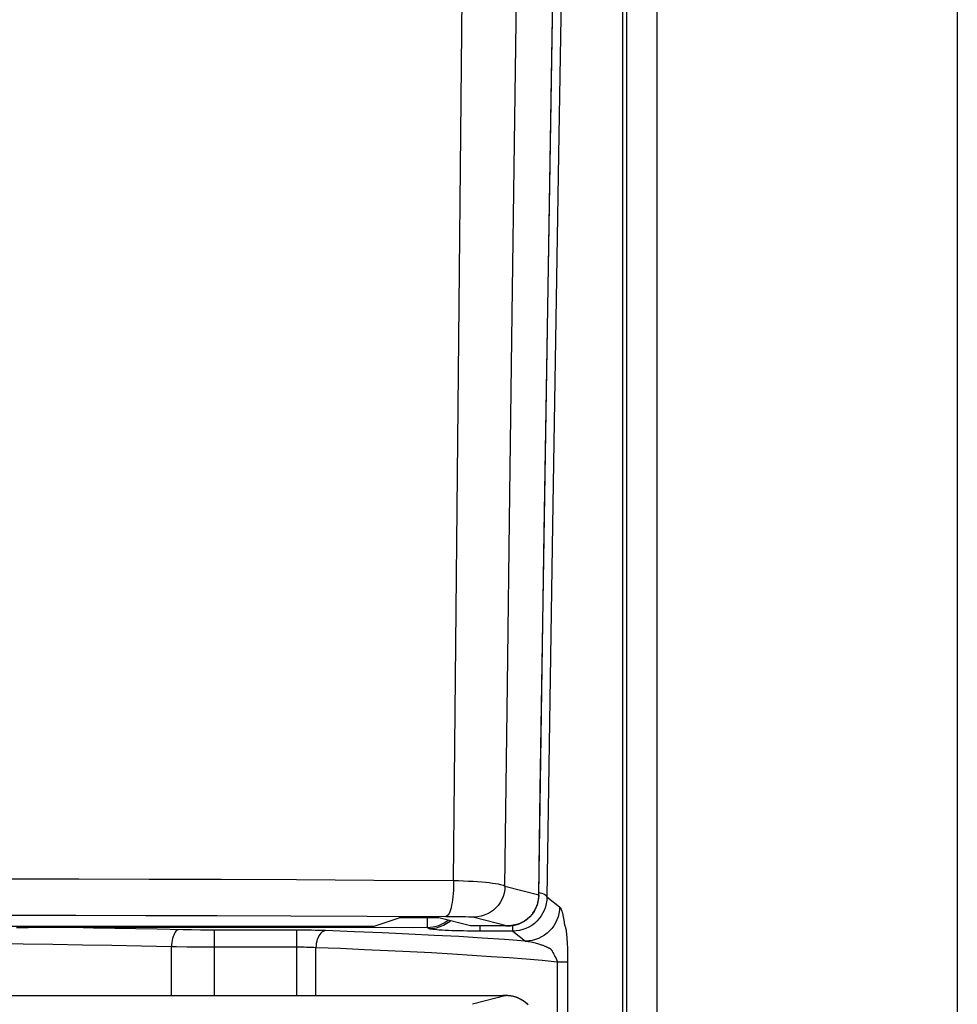
# Model space of a CAD drawing. Extents: x 0 to 1057, y 0 to 1583.
# Drawn here: x 995 to 997, y 1400 to 1401 of the extents above; entities that cross this region are included whole.
import ezdxf

# ---------------------------------------------------------------- set-up
doc = ezdxf.new("R2010")
doc.units = 0
doc.layers.add('YKK_A1', color=4, linetype='CONTINUOUS', lineweight=30)

msp = doc.modelspace()

# ---------------------------------------------------------------- linework, layer by layer
at = {"layer": 'YKK_A1'}
for p, q in [((996.65, 1463.75), (996.65, 1346.725)), ((996.1674, 1404.2837), (996.1674, 1397.5752)), ((996.2124, 1397.5752), (996.2124, 1404.2837)), ((996.1624, 1397.5749), (996.1624, 1404.2792)), ((996.0777, 1401.5386), (996.0684, 1401.0005)), ((996.0562, 1400.9856), (996.0653, 1401.5192)), ((996.0587, 1401.1427), (996.0613, 1401.2947)), ((995.9259, 1401.0308), (995.9284, 1401.267)), ((996.0041, 1401.0172), (996.0074, 1401.2523)), ((996.0561, 1400.9905), (996.0587, 1401.1427)), ((995.9234, 1400.781), (995.9259, 1401.0308)), ((996.0008, 1400.7686), (996.0041, 1401.0172)), ((996.0684, 1401.0005), (996.0597, 1400.4603)), ((996.0476, 1400.4499), (996.0562, 1400.9856)), ((996.0536, 1400.8382), (996.0561, 1400.9905)), ((996.0512, 1400.6857), (996.0536, 1400.8382)), ((995.918, 1400.237), (995.9234, 1400.781)), ((995.9974, 1400.5056), (996.0008, 1400.7686)), ((996.0488, 1400.5331), (996.0512, 1400.6857)), ((996.0464, 1400.3802), (996.0488, 1400.5331)), ((995.9939, 1400.2272), (995.9974, 1400.5056)), ((996.0397, 1399.9203), (996.0476, 1400.4499)), ((996.0597, 1400.4603), (996.0516, 1399.9181)), ((996.0441, 1400.2273), (996.0464, 1400.3802)), ((995.9152, 1399.942), (995.918, 1400.237)), ((995.9903, 1399.9337), (995.9939, 1400.2272)), ((996.0418, 1400.0742), (996.0441, 1400.2273)), ((996.0396, 1399.9209), (996.0418, 1400.0742)), ((995.2673, 1399.9445), (995.3687, 1399.9443)), ((995.3687, 1399.9443), (995.4714, 1399.9441)), ((995.4714, 1399.9441), (995.5771, 1399.9437)), ((995.5771, 1399.9437), (995.6861, 1399.9433)), ((995.6861, 1399.9433), (995.7989, 1399.9427)), ((995.7989, 1399.9427), (995.9152, 1399.942)), ((995.9152, 1399.942), (995.9153, 1399.9372)), ((995.9152, 1399.942), (995.9227, 1399.9418)), ((995.9153, 1399.9324), (995.9152, 1399.9276)), ((995.9153, 1399.9372), (995.9153, 1399.9324)), ((995.9227, 1399.9418), (995.93, 1399.9415)), ((995.93, 1399.9415), (995.9371, 1399.9412)), ((995.9371, 1399.9412), (995.9439, 1399.9408)), ((995.9439, 1399.9408), (995.9503, 1399.9404)), ((995.9503, 1399.9404), (995.9564, 1399.9399)), ((995.9564, 1399.9399), (995.9621, 1399.9394)), ((995.9621, 1399.9394), (995.9673, 1399.9389)), ((995.9673, 1399.9389), (995.9721, 1399.9383)), ((995.9721, 1399.9383), (995.9764, 1399.9377)), ((995.9764, 1399.9377), (995.9802, 1399.9371)), ((995.9802, 1399.9371), (995.9834, 1399.9364)), ((995.9834, 1399.9364), (995.986, 1399.9357)), ((995.986, 1399.9357), (995.988, 1399.9351)), ((995.988, 1399.9351), (995.9895, 1399.9344)), ((995.9895, 1399.9344), (995.9903, 1399.9337)), ((995.9903, 1399.9337), (995.99, 1399.9287)), ((995.9903, 1399.9337), (996.0396, 1399.9209)), ((995.9145, 1399.9182), (995.914, 1399.9138)), ((995.9149, 1399.9228), (995.9145, 1399.9182)), ((995.9152, 1399.9276), (995.9149, 1399.9228)), ((995.9878, 1399.9188), (995.9859, 1399.9142)), ((995.9892, 1399.9237), (995.9878, 1399.9188)), ((995.99, 1399.9287), (995.9892, 1399.9237)), ((996.0396, 1399.9209), (996.0393, 1399.9159)), ((996.0396, 1399.9209), (996.0397, 1399.9203)), ((996.0396, 1399.9173), (996.0397, 1399.9188)), ((996.0397, 1399.9188), (996.0397, 1399.9203)), ((996.0421, 1399.9237), (996.0398, 1399.9243)), ((996.0447, 1399.9228), (996.0421, 1399.9237)), ((996.0469, 1399.9219), (996.0447, 1399.9228)), ((996.0487, 1399.921), (996.0469, 1399.9219)), ((996.0501, 1399.92), (996.0487, 1399.921)), ((996.0511, 1399.9191), (996.0501, 1399.92)), ((996.0516, 1399.9181), (996.0511, 1399.9191)), ((996.0516, 1399.9181), (996.0513, 1399.9132)), ((996.0516, 1399.9181), (996.0701, 1399.9037)), ((995.9126, 1399.9058), (995.9118, 1399.9022)), ((995.9133, 1399.9097), (995.9126, 1399.9058)), ((995.914, 1399.9138), (995.9133, 1399.9097)), ((995.9805, 1399.9057), (995.9772, 1399.9019)), ((995.9834, 1399.9098), (995.9805, 1399.9057)), ((995.9859, 1399.9142), (995.9834, 1399.9098)), ((996.0371, 1399.9061), (996.0351, 1399.9014)), ((996.0358, 1399.9026), (996.0363, 1399.9038)), ((996.0363, 1399.9038), (996.0368, 1399.9051)), ((996.0368, 1399.9051), (996.0373, 1399.9064)), ((996.0385, 1399.9109), (996.0371, 1399.9061)), ((996.0373, 1399.9064), (996.0377, 1399.9077)), ((996.0377, 1399.9077), (996.0381, 1399.909)), ((996.0381, 1399.909), (996.0385, 1399.9104)), ((996.0393, 1399.9159), (996.0385, 1399.9109)), ((996.0385, 1399.9104), (996.0388, 1399.9117)), ((996.0388, 1399.9117), (996.039, 1399.9131)), ((996.039, 1399.9131), (996.0393, 1399.9145)), ((996.0393, 1399.9145), (996.0394, 1399.9159)), ((996.0394, 1399.9159), (996.0396, 1399.9173)), ((996.0494, 1399.9036), (996.0478, 1399.899)), ((996.0506, 1399.9083), (996.0494, 1399.9036)), ((996.0513, 1399.9132), (996.0506, 1399.9083)), ((996.0701, 1399.9037), (996.0698, 1399.8988)), ((996.0701, 1399.9037), (996.0705, 1399.9033)), ((995.2646, 1399.8913), (995.3647, 1399.8912)), ((995.3647, 1399.8912), (995.466, 1399.891)), ((995.466, 1399.891), (995.5704, 1399.8908)), ((995.5704, 1399.8908), (995.6779, 1399.8905)), ((995.6779, 1399.8905), (995.7892, 1399.8901)), ((995.7892, 1399.8901), (995.9041, 1399.8896)), ((995.9053, 1399.8899), (995.9041, 1399.8896)), ((995.9041, 1399.8896), (995.9161, 1399.8895)), ((995.9065, 1399.8908), (995.9053, 1399.8899)), ((995.9076, 1399.8921), (995.9065, 1399.8908)), ((995.9088, 1399.894), (995.9076, 1399.8921)), ((995.9098, 1399.8963), (995.9088, 1399.894)), ((995.9108, 1399.8991), (995.9098, 1399.8963)), ((995.9118, 1399.9022), (995.9108, 1399.8991)), ((995.9161, 1399.8895), (995.9267, 1399.8894)), ((995.9267, 1399.8894), (995.9328, 1399.8893)), ((995.9328, 1399.8893), (995.9378, 1399.8891)), ((995.9554, 1399.8898), (995.9505, 1399.889)), ((995.9602, 1399.8912), (995.9554, 1399.8898)), ((995.9649, 1399.8932), (995.9602, 1399.8912)), ((995.9693, 1399.8956), (995.9649, 1399.8932)), ((995.9734, 1399.8985), (995.9693, 1399.8956)), ((995.9772, 1399.9019), (995.9734, 1399.8985)), ((996.0262, 1399.8888), (996.0271, 1399.8897)), ((996.0298, 1399.8929), (996.0264, 1399.8891)), ((996.0271, 1399.8897), (996.028, 1399.8906)), ((996.028, 1399.8906), (996.0288, 1399.8915)), ((996.0288, 1399.8915), (996.0296, 1399.8925)), ((996.0296, 1399.8925), (996.0304, 1399.8935)), ((996.0327, 1399.897), (996.0298, 1399.8929)), ((996.0304, 1399.8935), (996.0312, 1399.8945)), ((996.0312, 1399.8945), (996.0319, 1399.8956)), ((996.0319, 1399.8956), (996.0326, 1399.8967)), ((996.0326, 1399.8967), (996.0333, 1399.8978)), ((996.0351, 1399.9014), (996.0327, 1399.897)), ((996.0333, 1399.8978), (996.034, 1399.899)), ((996.034, 1399.899), (996.0346, 1399.9001)), ((996.0346, 1399.9001), (996.0352, 1399.9013)), ((996.0352, 1399.9013), (996.0358, 1399.9026)), ((996.0431, 1399.8904), (996.0402, 1399.8864)), ((996.0457, 1399.8946), (996.0431, 1399.8904)), ((996.0478, 1399.899), (996.0457, 1399.8946)), ((996.0679, 1399.8892), (996.0662, 1399.8846)), ((996.0691, 1399.894), (996.0679, 1399.8892)), ((996.0698, 1399.8988), (996.0691, 1399.894)), ((996.0705, 1399.9033), (996.0709, 1399.9028)), ((996.0709, 1399.9028), (996.0713, 1399.9022)), ((996.0713, 1399.9022), (996.0717, 1399.9015)), ((996.0717, 1399.9015), (996.072, 1399.9007)), ((996.072, 1399.9007), (996.0724, 1399.8997)), ((996.0724, 1399.8997), (996.0728, 1399.8988)), ((996.0728, 1399.8988), (996.0731, 1399.8977)), ((996.0731, 1399.8977), (996.0734, 1399.8967)), ((996.0734, 1399.8967), (996.0737, 1399.8957)), ((996.0737, 1399.8957), (996.074, 1399.8947)), ((996.074, 1399.8947), (996.0743, 1399.8937)), ((996.0743, 1399.8937), (996.0745, 1399.8927)), ((996.0745, 1399.8927), (996.0747, 1399.8917)), ((996.0747, 1399.8917), (996.0749, 1399.8907)), ((996.0749, 1399.8907), (996.0751, 1399.8897)), ((996.0751, 1399.8897), (996.0753, 1399.8888)), ((995.257, 1399.8752), (995.7773, 1399.8752)), ((995.3289, 1399.8752), (995.3289, 1399.8736)), ((995.7773, 1399.8752), (995.785, 1399.8752)), ((995.785, 1399.8752), (995.7896, 1399.8753)), ((995.7896, 1399.8753), (995.7936, 1399.8753)), ((995.7936, 1399.8753), (995.7953, 1399.8754)), ((995.7953, 1399.8754), (995.7967, 1399.8754)), ((995.7967, 1399.8754), (995.7979, 1399.8755)), ((995.7979, 1399.8755), (995.7987, 1399.8755)), ((995.7987, 1399.8755), (995.7993, 1399.8755)), ((995.7993, 1399.8755), (995.7996, 1399.8756)), ((995.7996, 1399.8756), (995.836, 1399.8877)), ((995.836, 1399.8877), (995.8363, 1399.8878)), ((995.8363, 1399.8878), (995.8371, 1399.8878)), ((995.8371, 1399.8878), (995.8382, 1399.8879)), ((995.8382, 1399.8879), (995.8397, 1399.8879)), ((995.8397, 1399.8879), (995.8416, 1399.888)), ((995.8416, 1399.888), (995.8437, 1399.888)), ((995.8437, 1399.888), (995.8489, 1399.8881)), ((995.8489, 1399.8881), (995.8549, 1399.8882)), ((995.8549, 1399.8882), (995.8648, 1399.8882)), ((995.8648, 1399.8882), (995.8748, 1399.8882)), ((995.8748, 1399.8882), (995.8808, 1399.8881)), ((995.8769, 1399.8881), (995.8769, 1399.8736)), ((995.8808, 1399.8881), (995.886, 1399.888)), ((995.8855, 1399.8744), (995.8898, 1399.8753)), ((995.886, 1399.888), (995.8882, 1399.888)), ((995.8882, 1399.888), (995.8901, 1399.8879)), ((995.8898, 1399.8753), (995.8939, 1399.8766)), ((995.8901, 1399.8879), (995.8916, 1399.8879)), ((995.8916, 1399.8879), (995.8928, 1399.8878)), ((995.8928, 1399.8878), (995.8936, 1399.8878)), ((995.8936, 1399.8878), (995.8941, 1399.8877)), ((995.8939, 1399.8766), (995.8979, 1399.8783)), ((995.9399, 1399.8758), (995.8941, 1399.8877)), ((995.8956, 1399.8747), (995.9008, 1399.8768)), ((995.8979, 1399.8783), (995.9018, 1399.8803)), ((995.9008, 1399.8768), (995.9057, 1399.8796)), ((995.9018, 1399.8803), (995.9055, 1399.8826)), ((995.9055, 1399.8826), (995.9076, 1399.8842)), ((995.9057, 1399.8796), (995.9102, 1399.8828)), ((995.9102, 1399.8828), (995.9108, 1399.8834)), ((995.9378, 1399.8891), (995.9398, 1399.8891)), ((995.9398, 1399.8891), (995.9416, 1399.889)), ((995.9915, 1399.8758), (995.9399, 1399.8758)), ((995.9399, 1399.8758), (995.9399, 1399.8758)), ((995.9399, 1399.8758), (995.9399, 1399.8758)), ((995.9416, 1399.889), (995.943, 1399.8889)), ((995.943, 1399.8889), (995.9442, 1399.8888)), ((995.9442, 1399.8888), (995.945, 1399.8888)), ((995.945, 1399.8888), (995.9454, 1399.8887)), ((995.9505, 1399.889), (995.9454, 1399.8887)), ((995.9454, 1399.8887), (995.9947, 1399.8759)), ((995.9542, 1399.8681), (995.9542, 1399.8758)), ((995.9915, 1399.8758), (995.9931, 1399.8758)), ((995.9924, 1399.8758), (995.9923, 1399.8758)), ((995.9931, 1399.8758), (995.993, 1399.8758)), ((995.9931, 1399.8758), (995.9945, 1399.8759)), ((995.9939, 1399.8759), (995.9937, 1399.8759)), ((995.9942, 1399.8759), (995.9939, 1399.8759)), ((995.9943, 1399.8759), (995.9942, 1399.8759)), ((995.9945, 1399.8759), (995.9943, 1399.8759)), ((995.9946, 1399.8759), (995.9945, 1399.8759)), ((995.9945, 1399.8759), (995.9951, 1399.8759)), ((995.9947, 1399.8759), (995.9946, 1399.8759)), ((995.9997, 1399.8762), (995.9947, 1399.8759)), ((995.9947, 1399.8759), (995.9947, 1399.8759)), ((995.9947, 1399.8759), (995.9947, 1399.8759)), ((995.9951, 1399.8759), (995.9957, 1399.8759)), ((995.9957, 1399.8759), (995.9963, 1399.8759)), ((995.9963, 1399.8759), (995.997, 1399.8759)), ((995.997, 1399.8759), (995.9978, 1399.876)), ((995.9978, 1399.876), (995.9986, 1399.8761)), ((995.9986, 1399.8761), (995.9995, 1399.8762)), ((995.9995, 1399.8762), (996.0004, 1399.8763)), ((996.0047, 1399.8771), (995.9997, 1399.8762)), ((996.0004, 1399.8763), (996.0013, 1399.8764)), ((996.0013, 1399.8764), (996.0022, 1399.8765)), ((996.0017, 1399.8681), (996.0017, 1399.8764)), ((996.0022, 1399.8765), (996.0031, 1399.8767)), ((996.0031, 1399.8767), (996.0041, 1399.8769)), ((996.0041, 1399.8769), (996.005, 1399.8771)), ((996.0095, 1399.8785), (996.0047, 1399.8771)), ((996.005, 1399.8771), (996.006, 1399.8773)), ((996.006, 1399.8773), (996.007, 1399.8776)), ((996.007, 1399.8776), (996.0079, 1399.8779)), ((996.0079, 1399.8779), (996.0089, 1399.8782)), ((996.0089, 1399.8782), (996.0099, 1399.8785)), ((996.0142, 1399.8804), (996.0095, 1399.8785)), ((996.0099, 1399.8785), (996.0109, 1399.8789)), ((996.0109, 1399.8789), (996.0119, 1399.8793)), ((996.0119, 1399.8793), (996.0128, 1399.8797)), ((996.0128, 1399.8797), (996.0138, 1399.8802)), ((996.0138, 1399.8802), (996.0148, 1399.8806)), ((996.0186, 1399.8828), (996.0142, 1399.8804)), ((996.0148, 1399.8806), (996.0158, 1399.8812)), ((996.0158, 1399.8812), (996.0168, 1399.8817)), ((996.0168, 1399.8817), (996.0178, 1399.8823)), ((996.0178, 1399.8823), (996.0187, 1399.8829)), ((996.0227, 1399.8858), (996.0186, 1399.8828)), ((996.0187, 1399.8829), (996.0197, 1399.8835)), ((996.0197, 1399.8835), (996.0207, 1399.8841)), ((996.0207, 1399.8841), (996.0216, 1399.8848)), ((996.0216, 1399.8848), (996.0226, 1399.8856)), ((996.0226, 1399.8856), (996.0235, 1399.8863)), ((996.0264, 1399.8891), (996.0227, 1399.8858)), ((996.0235, 1399.8863), (996.0244, 1399.8871)), ((996.0244, 1399.8871), (996.0253, 1399.8879)), ((996.0294, 1399.8766), (996.0252, 1399.8741)), ((996.0253, 1399.8879), (996.0262, 1399.8888)), ((996.0333, 1399.8795), (996.0294, 1399.8766)), ((996.0369, 1399.8828), (996.0333, 1399.8795)), ((996.0402, 1399.8864), (996.0369, 1399.8828)), ((996.0616, 1399.876), (996.0587, 1399.8721)), ((996.0641, 1399.8802), (996.0616, 1399.876)), ((996.0662, 1399.8846), (996.0641, 1399.8802)), ((996.0753, 1399.8888), (996.0755, 1399.8879)), ((996.0755, 1399.8879), (996.0757, 1399.887)), ((996.0757, 1399.887), (996.0758, 1399.8861)), ((996.0758, 1399.8861), (996.076, 1399.8853)), ((996.076, 1399.8853), (996.0763, 1399.8837)), ((996.0763, 1399.8837), (996.0765, 1399.8821)), ((996.0765, 1399.8821), (996.0767, 1399.8807)), ((996.0767, 1399.8807), (996.0769, 1399.8794)), ((996.0769, 1399.8794), (996.077, 1399.8788)), ((996.077, 1399.8788), (996.0771, 1399.8783)), ((996.0771, 1399.8783), (996.0772, 1399.8778)), ((996.0772, 1399.8778), (996.0773, 1399.8773)), ((996.0773, 1399.8773), (996.0774, 1399.8769)), ((996.0774, 1399.8769), (996.0775, 1399.8765)), ((996.0775, 1399.8765), (996.0777, 1399.8761)), ((996.0777, 1399.8761), (996.0778, 1399.8757)), ((996.0778, 1399.8757), (996.0781, 1399.8749)), ((996.0781, 1399.8749), (996.0782, 1399.8744)), ((995.2778, 1399.8733), (995.2948, 1399.8735)), ((995.2948, 1399.8735), (995.3118, 1399.8737)), ((995.3118, 1399.8737), (995.8769, 1399.8736)), ((995.3597, 1399.8732), (995.3289, 1399.8736)), ((995.3905, 1399.8727), (995.3597, 1399.8732)), ((995.4212, 1399.8722), (995.3905, 1399.8727)), ((995.4521, 1399.8716), (995.4212, 1399.8722)), ((995.4832, 1399.8709), (995.4521, 1399.8716)), ((995.5206, 1399.8701), (995.4832, 1399.8709)), ((995.5072, 1399.8625), (995.5063, 1399.8601)), ((995.5082, 1399.8646), (995.5072, 1399.8625)), ((995.5093, 1399.8665), (995.5082, 1399.8646)), ((995.5105, 1399.868), (995.5093, 1399.8665)), ((995.5118, 1399.8691), (995.5105, 1399.868)), ((995.5131, 1399.8699), (995.5118, 1399.8691)), ((995.5144, 1399.8702), (995.5131, 1399.8699)), ((995.5333, 1399.8699), (995.5206, 1399.8701)), ((995.5464, 1399.8697), (995.5333, 1399.8699)), ((995.5598, 1399.8696), (995.5464, 1399.8697)), ((995.6917, 1399.8696), (995.5598, 1399.8696)), ((995.5665, 1399.7742), (995.5665, 1399.8696)), ((995.6861, 1399.8696), (995.6861, 1399.7738)), ((995.7029, 1399.8695), (995.6917, 1399.8696)), ((995.7084, 1399.8694), (995.7029, 1399.8695)), ((995.7138, 1399.8693), (995.7084, 1399.8694)), ((995.7191, 1399.8692), (995.7138, 1399.8693)), ((995.719, 1399.8612), (995.7177, 1399.8588)), ((995.7204, 1399.8634), (995.719, 1399.8612)), ((995.7241, 1399.8691), (995.7191, 1399.8692)), ((995.7219, 1399.8652), (995.7204, 1399.8634)), ((995.7235, 1399.8667), (995.7219, 1399.8652)), ((995.7252, 1399.8678), (995.7235, 1399.8667)), ((995.7288, 1399.8689), (995.7241, 1399.8691)), ((995.727, 1399.8686), (995.7252, 1399.8678)), ((995.7288, 1399.8689), (995.727, 1399.8686)), ((995.7708, 1399.8673), (995.7288, 1399.8689)), ((995.8112, 1399.8656), (995.7708, 1399.8673)), ((995.8501, 1399.8639), (995.8112, 1399.8656)), ((995.8874, 1399.862), (995.8501, 1399.8639)), ((995.8769, 1399.8736), (995.8812, 1399.8738)), ((995.8792, 1399.8718), (995.8769, 1399.8736)), ((995.8792, 1399.8718), (995.8848, 1399.8722)), ((995.8799, 1399.8715), (995.8792, 1399.8718)), ((995.8811, 1399.8712), (995.8799, 1399.8715)), ((995.8828, 1399.8709), (995.8811, 1399.8712)), ((995.8812, 1399.8738), (995.8855, 1399.8744)), ((995.8851, 1399.8706), (995.8828, 1399.8709)), ((995.8848, 1399.8722), (995.8903, 1399.8731)), ((995.8878, 1399.8703), (995.8851, 1399.8706)), ((995.9232, 1399.8601), (995.8874, 1399.862)), ((995.891, 1399.87), (995.8878, 1399.8703)), ((995.8903, 1399.8731), (995.8956, 1399.8747)), ((995.8946, 1399.8697), (995.891, 1399.87)), ((995.8987, 1399.8694), (995.8946, 1399.8697)), ((995.9031, 1399.8692), (995.8987, 1399.8694)), ((995.9079, 1399.869), (995.9031, 1399.8692)), ((995.913, 1399.8688), (995.9079, 1399.869)), ((995.9183, 1399.8686), (995.913, 1399.8688)), ((995.9239, 1399.8685), (995.9183, 1399.8686)), ((995.9297, 1399.8684), (995.9239, 1399.8685)), ((995.9357, 1399.8683), (995.9297, 1399.8684)), ((995.9418, 1399.8682), (995.9357, 1399.8683)), ((995.9479, 1399.8681), (995.9418, 1399.8682)), ((996.0017, 1399.8681), (995.9479, 1399.8681)), ((996.0066, 1399.8684), (996.0017, 1399.8681)), ((996.0017, 1399.8681), (996.0202, 1399.8537)), ((996.0114, 1399.8691), (996.0066, 1399.8684)), ((996.0162, 1399.8703), (996.0114, 1399.8691)), ((996.0208, 1399.872), (996.0162, 1399.8703)), ((996.0252, 1399.8741), (996.0208, 1399.872)), ((996.0479, 1399.8622), (996.0437, 1399.8597)), ((996.0518, 1399.8651), (996.0479, 1399.8622)), ((996.0554, 1399.8684), (996.0518, 1399.8651)), ((996.0587, 1399.8721), (996.0554, 1399.8684)), ((996.0782, 1399.8744), (996.0784, 1399.8739)), ((996.0784, 1399.8739), (996.0786, 1399.8733)), ((996.0786, 1399.8733), (996.0787, 1399.8727)), ((996.0787, 1399.8727), (996.0789, 1399.872)), ((996.0789, 1399.872), (996.0791, 1399.8713)), ((996.0791, 1399.8713), (996.0792, 1399.8706)), ((996.0792, 1399.8706), (996.0794, 1399.8699)), ((996.0794, 1399.8699), (996.0795, 1399.8691)), ((996.0795, 1399.8691), (996.0796, 1399.8683)), ((996.0796, 1399.8683), (996.0797, 1399.8675)), ((996.0797, 1399.8675), (996.0798, 1399.8667)), ((996.0798, 1399.8667), (996.0799, 1399.8658)), ((996.0799, 1399.8658), (996.0801, 1399.8649)), ((996.0801, 1399.8649), (996.0802, 1399.864)), ((996.0802, 1399.864), (996.0803, 1399.863)), ((996.0803, 1399.863), (996.0803, 1399.862)), ((996.0803, 1399.862), (996.0804, 1399.861)), ((996.0804, 1399.861), (996.0805, 1399.8599)), ((995.2875, 1399.8491), (995.2434, 1399.8496)), ((995.3312, 1399.8486), (995.2875, 1399.8491)), ((995.3742, 1399.8479), (995.3312, 1399.8486)), ((995.4171, 1399.8471), (995.3742, 1399.8479)), ((995.4605, 1399.8463), (995.4171, 1399.8471)), ((995.504, 1399.8453), (995.4605, 1399.8463)), ((995.5041, 1399.8484), (995.504, 1399.8453)), ((995.5044, 1399.8515), (995.5041, 1399.8484)), ((995.5049, 1399.8545), (995.5044, 1399.8515)), ((995.5055, 1399.8574), (995.5049, 1399.8545)), ((995.5063, 1399.8601), (995.5055, 1399.8574)), ((995.7148, 1399.8471), (995.7146, 1399.844)), ((995.7152, 1399.8502), (995.7148, 1399.8471)), ((995.7158, 1399.8533), (995.7152, 1399.8502)), ((995.7167, 1399.8561), (995.7158, 1399.8533)), ((995.7177, 1399.8588), (995.7167, 1399.8561)), ((995.9573, 1399.858), (995.9232, 1399.8601)), ((995.9896, 1399.8559), (995.9573, 1399.858)), ((996.0202, 1399.8537), (995.9896, 1399.8559)), ((996.0251, 1399.854), (996.0202, 1399.8537)), ((996.0202, 1399.8537), (996.0222, 1399.8535)), ((996.0222, 1399.8535), (996.0243, 1399.8532)), ((996.0243, 1399.8532), (996.0263, 1399.8528)), ((996.0299, 1399.8547), (996.0251, 1399.854)), ((996.0263, 1399.8528), (996.0284, 1399.8524)), ((996.0284, 1399.8524), (996.0304, 1399.852)), ((996.0347, 1399.8559), (996.0299, 1399.8547)), ((996.0304, 1399.852), (996.0324, 1399.8515)), ((996.0324, 1399.8515), (996.0342, 1399.8511)), ((996.0342, 1399.8511), (996.036, 1399.8506)), ((996.0393, 1399.8576), (996.0347, 1399.8559)), ((996.036, 1399.8506), (996.0376, 1399.8502)), ((996.0376, 1399.8502), (996.0391, 1399.8497)), ((996.0391, 1399.8497), (996.0406, 1399.8492)), ((996.0437, 1399.8597), (996.0393, 1399.8576)), ((996.0406, 1399.8492), (996.0419, 1399.8488)), ((996.0419, 1399.8488), (996.0431, 1399.8484)), ((996.0431, 1399.8484), (996.0443, 1399.848)), ((996.0443, 1399.848), (996.0454, 1399.8475)), ((996.0454, 1399.8475), (996.0464, 1399.8471)), ((996.0464, 1399.8471), (996.0474, 1399.8468)), ((996.0474, 1399.8468), (996.0483, 1399.8464)), ((996.0483, 1399.8464), (996.0492, 1399.846)), ((996.0805, 1399.8599), (996.0806, 1399.8589)), ((996.0806, 1399.8589), (996.0807, 1399.8578)), ((996.0807, 1399.8578), (996.0808, 1399.8555)), ((996.0808, 1399.8555), (996.081, 1399.8531)), ((996.081, 1399.8531), (996.0811, 1399.8507)), ((996.0811, 1399.8507), (996.0812, 1399.8481)), ((996.0812, 1399.8481), (996.0813, 1399.8454)), ((995.504, 1399.7742), (995.504, 1399.8453)), ((995.5114, 1399.8451), (995.504, 1399.8453)), ((995.5267, 1399.8449), (995.5114, 1399.8451)), ((995.5424, 1399.8447), (995.5267, 1399.8449)), ((995.5584, 1399.8447), (995.5424, 1399.8447)), ((995.6898, 1399.8446), (995.5584, 1399.8447)), ((995.6936, 1399.8446), (995.6898, 1399.8446)), ((995.6973, 1399.8446), (995.6936, 1399.8446)), ((995.701, 1399.8445), (995.6973, 1399.8446)), ((995.7046, 1399.8444), (995.701, 1399.8445)), ((995.7081, 1399.8443), (995.7046, 1399.8444)), ((995.7114, 1399.8441), (995.7081, 1399.8443)), ((995.7146, 1399.844), (995.7114, 1399.8441)), ((995.7146, 1399.7738), (995.7146, 1399.844)), ((995.7506, 1399.8426), (995.7146, 1399.844)), ((995.7855, 1399.8411), (995.7506, 1399.8426)), ((995.8193, 1399.8396), (995.7855, 1399.8411)), ((995.8519, 1399.838), (995.8193, 1399.8396)), ((995.8833, 1399.8363), (995.8519, 1399.838)), ((995.9136, 1399.8346), (995.8833, 1399.8363)), ((995.9425, 1399.8328), (995.9136, 1399.8346)), ((995.9702, 1399.8309), (995.9425, 1399.8328)), ((996.0492, 1399.846), (996.05, 1399.8457)), ((996.05, 1399.8457), (996.0508, 1399.8453)), ((996.0508, 1399.8453), (996.0515, 1399.845)), ((996.0515, 1399.845), (996.0522, 1399.8447)), ((996.0522, 1399.8447), (996.0529, 1399.8443)), ((996.0529, 1399.8443), (996.0535, 1399.844)), ((996.0535, 1399.844), (996.0541, 1399.8437)), ((996.0541, 1399.8437), (996.0547, 1399.8435)), ((996.0547, 1399.8435), (996.0552, 1399.8432)), ((996.0552, 1399.8432), (996.0557, 1399.8429)), ((996.0557, 1399.8429), (996.0561, 1399.8427)), ((996.0561, 1399.8427), (996.0565, 1399.8424)), ((996.0565, 1399.8424), (996.0569, 1399.8421)), ((996.0569, 1399.8421), (996.0572, 1399.8418)), ((996.0572, 1399.8418), (996.0576, 1399.8414)), ((996.0576, 1399.8414), (996.0579, 1399.841)), ((996.0579, 1399.841), (996.0582, 1399.8406)), ((996.0582, 1399.8406), (996.0585, 1399.8402)), ((996.0585, 1399.8402), (996.0588, 1399.8397)), ((996.0588, 1399.8397), (996.0591, 1399.8392)), ((996.0591, 1399.8392), (996.0594, 1399.8387)), ((996.0594, 1399.8387), (996.0597, 1399.8381)), ((996.0597, 1399.8381), (996.06, 1399.8375)), ((996.06, 1399.8375), (996.0603, 1399.8369)), ((996.0603, 1399.8369), (996.0611, 1399.8353)), ((996.0611, 1399.8353), (996.0615, 1399.8344)), ((996.0615, 1399.8344), (996.0618, 1399.8339)), ((996.0618, 1399.8339), (996.062, 1399.8335)), ((996.062, 1399.8335), (996.0624, 1399.8328)), ((996.0624, 1399.8328), (996.0628, 1399.832)), ((996.0628, 1399.832), (996.0631, 1399.8313)), ((996.0813, 1399.8454), (996.0814, 1399.8426)), ((996.0814, 1399.8426), (996.0815, 1399.8396)), ((996.0815, 1399.8396), (996.0816, 1399.8365)), ((996.0816, 1399.8365), (996.0817, 1399.8333)), ((996.0817, 1399.8333), (996.0817, 1399.8299)), ((995.9965, 1399.829), (995.9702, 1399.8309)), ((996.0213, 1399.8271), (995.9965, 1399.829)), ((996.0447, 1399.8251), (996.0213, 1399.8271)), ((996.0667, 1399.823), (996.0447, 1399.8251)), ((996.0631, 1399.8313), (996.0643, 1399.8291)), ((996.0643, 1399.8291), (996.0646, 1399.8285)), ((996.0646, 1399.8285), (996.0648, 1399.8282)), ((996.0648, 1399.8282), (996.0649, 1399.8279)), ((996.0649, 1399.8279), (996.0651, 1399.8277)), ((996.0651, 1399.8277), (996.0652, 1399.8274)), ((996.0652, 1399.8274), (996.0654, 1399.8271)), ((996.0654, 1399.8271), (996.0655, 1399.8268)), ((996.0655, 1399.8268), (996.0656, 1399.8265)), ((996.0656, 1399.8265), (996.0657, 1399.8262)), ((996.0657, 1399.8262), (996.0659, 1399.8259)), ((996.0659, 1399.8259), (996.066, 1399.8257)), ((996.066, 1399.8257), (996.0661, 1399.8254)), ((996.0661, 1399.8254), (996.0662, 1399.8251)), ((996.0662, 1399.8251), (996.0663, 1399.8248)), ((996.0663, 1399.8248), (996.0664, 1399.8245)), ((996.0664, 1399.8245), (996.0664, 1399.8242)), ((996.0664, 1399.8242), (996.0665, 1399.8239)), ((996.0665, 1399.8239), (996.0666, 1399.8236)), ((996.0666, 1399.8236), (996.0666, 1399.8233)), ((996.0666, 1399.8233), (996.0667, 1399.823)), ((996.0667, 1399.823), (996.0667, 1397.6365)), ((996.0817, 1399.823), (996.0667, 1399.823)), ((996.0817, 1399.8299), (996.0817, 1399.8265)), ((996.0817, 1399.8265), (996.0817, 1397.6361)), ((994.1361, 1399.7742), (995.987, 1399.7742)), ((995.992, 1399.7741), (995.9429, 1399.7614)), ((995.9888, 1399.7742), (995.987, 1399.7742)), ((995.9884, 1399.7742), (995.9888, 1399.7742)), ((995.9904, 1399.7742), (995.9888, 1399.7742)), ((995.9896, 1399.7742), (995.9903, 1399.7742)), ((995.9903, 1399.7742), (995.9904, 1399.7742)), ((995.9911, 1399.7742), (995.9904, 1399.7742)), ((995.9907, 1399.7742), (995.991, 1399.7742)), ((995.991, 1399.7742), (995.9912, 1399.7742)), ((995.9918, 1399.7742), (995.9911, 1399.7742)), ((995.9912, 1399.7742), (995.9914, 1399.7741)), ((995.9914, 1399.7741), (995.9916, 1399.7741)), ((995.9916, 1399.7741), (995.9918, 1399.7741)), ((995.9924, 1399.7741), (995.9918, 1399.7742)), ((995.9918, 1399.7741), (995.9919, 1399.7741)), ((995.9919, 1399.7741), (995.992, 1399.7741)), ((995.997, 1399.7738), (995.992, 1399.7741)), ((995.992, 1399.7741), (995.992, 1399.7741)), ((995.992, 1399.7741), (995.992, 1399.7741)), ((995.9931, 1399.7741), (995.9924, 1399.7741)), ((995.9937, 1399.7741), (995.9931, 1399.7741)), ((995.9944, 1399.7741), (995.9937, 1399.7741)), ((995.9951, 1399.774), (995.9944, 1399.7741)), ((995.9959, 1399.7739), (995.9951, 1399.774)), ((995.9968, 1399.7739), (995.9959, 1399.7739)), ((995.9976, 1399.7738), (995.9968, 1399.7739)), ((996.002, 1399.773), (995.997, 1399.7738)), ((995.9985, 1399.7736), (995.9976, 1399.7738)), ((995.9994, 1399.7735), (995.9985, 1399.7736)), ((996.0003, 1399.7733), (995.9994, 1399.7735)), ((996.0012, 1399.7732), (996.0003, 1399.7733)), ((996.0022, 1399.7729), (996.0012, 1399.7732)), ((996.0068, 1399.7716), (996.002, 1399.773)), ((996.0031, 1399.7727), (996.0022, 1399.7729)), ((996.0041, 1399.7725), (996.0031, 1399.7727)), ((996.0051, 1399.7722), (996.0041, 1399.7725)), ((996.0061, 1399.7719), (996.0051, 1399.7722)), ((996.007, 1399.7715), (996.0061, 1399.7719)), ((996.0115, 1399.7696), (996.0068, 1399.7716)), ((996.008, 1399.7712), (996.007, 1399.7715)), ((996.009, 1399.7708), (996.008, 1399.7712)), ((996.01, 1399.7704), (996.009, 1399.7708)), ((996.011, 1399.7699), (996.01, 1399.7704)), ((996.012, 1399.7694), (996.011, 1399.7699)), ((996.0159, 1399.7672), (996.0115, 1399.7696)), ((996.0129, 1399.7689), (996.012, 1399.7694)), ((996.0139, 1399.7684), (996.0129, 1399.7689)), ((996.0149, 1399.7679), (996.0139, 1399.7684)), ((996.0159, 1399.7673), (996.0149, 1399.7679)), ((996.0168, 1399.7666), (996.0159, 1399.7673)), ((996.02, 1399.7643), (996.0159, 1399.7672)), ((996.0178, 1399.766), (996.0168, 1399.7666)), ((996.0187, 1399.7653), (996.0178, 1399.766)), ((996.0197, 1399.7646), (996.0187, 1399.7653)), ((996.0206, 1399.7639), (996.0197, 1399.7646)), ((996.0237, 1399.7609), (996.02, 1399.7643)), ((996.0215, 1399.7631), (996.0206, 1399.7639)), ((996.0224, 1399.7623), (996.0215, 1399.7631)), ((996.0233, 1399.7615), (996.0224, 1399.7623)), ((996.0241, 1399.7606), (996.0233, 1399.7615))]:
    msp.add_line(p, q, dxfattribs=at)

doc.saveas('drawing.dxf')
